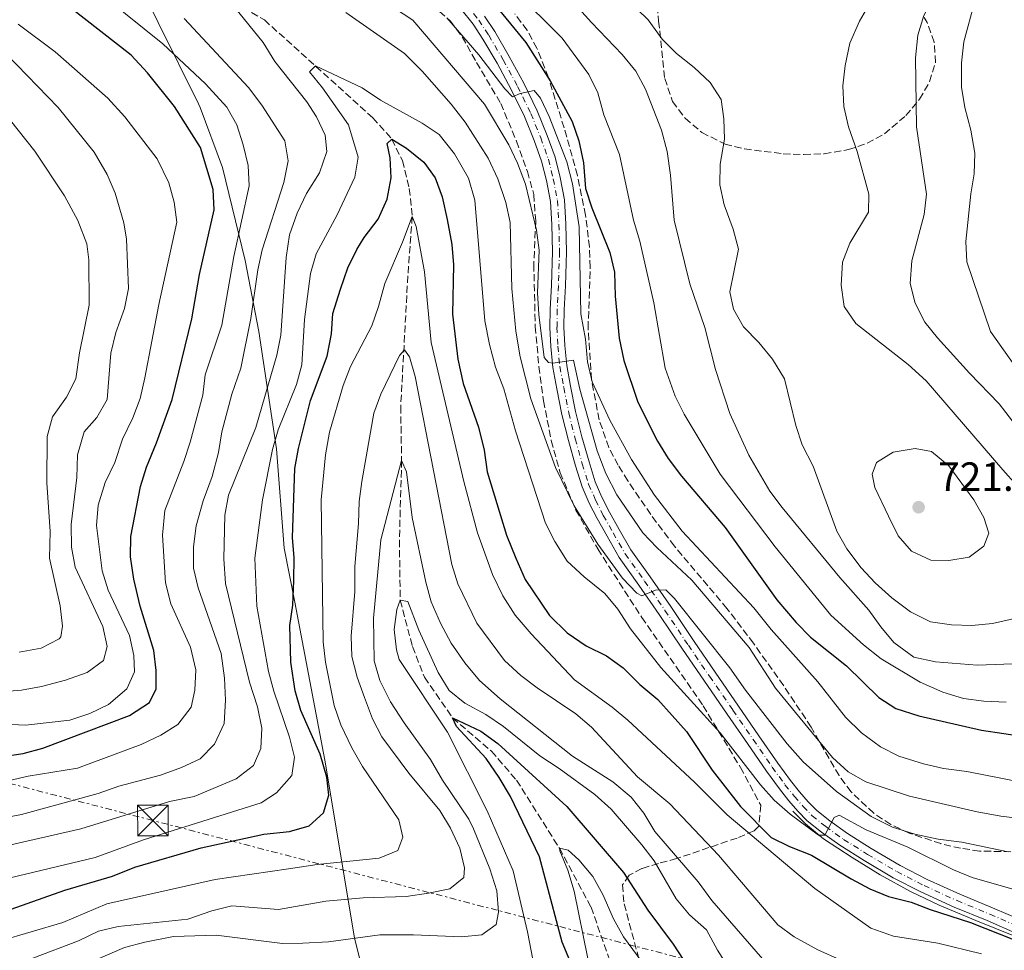
# Model space of a CAD drawing. Units: metres. Extents: x 658723 to 661446, y 4725627 to 4727993.
# Drawn here: x 661067 to 661308, y 4726618 to 4726846 of the extents above; entities that cross this region are included whole.
import ezdxf

# ---------------------------------------------------------------- set-up
doc = ezdxf.new("R2010")
doc.units = ezdxf.units.M
doc.header["$MEASUREMENT"] = 0
for name, pattern in [('DGN Style 3', [2.435891, 1.739922, -0.695969]), ('DGN Style 4', [2.785615, 1.391938, -0.695969, 0.00174, -0.695969]), ('DGN Style 7', [3.479844, 1.56593, -0.695969, 0.521977, -0.695969])]:
    doc.linetypes.add(name, pattern=pattern)
for name, color, linetype, lineweight in [('Barranco lineal', 142, 'DGN Style 3', 13), ('Carretera', 9, 'Continuous', 0), ('Cota de punto acotado terreno', 7, 'Continuous', 0), ('Curva de nivel directora', 30, 'Continuous', 30), ('Curva de nivel intermedia', 30, 'Continuous', 0), ('Eje de carretera', 7, 'DGN Style 4', 0), ('Fuente-manantial-naciente', 7, 'Continuous', 0), ('Límite de Autonomía', 7, 'Continuous', 0), ('Línea de muro de contención', 1, 'Continuous', 13), ('Línea eléctrica', 6, 'DGN Style 7', 0), ('Punto acotado terreno (símbolo)', 7, 'Continuous', 0), ('Torre eléctrica', 7, 'Continuous', 0), ('Transformador', 7, 'Continuous', 0), ('Zona arbolada', 92, 'DGN Style 3', 0)]:
    doc.layers.add(name, color=color, linetype=linetype, lineweight=lineweight)
doc.styles.add('Style-Arial', font='arial.ttf')

# ---------------------------------------------------------------- blocks, each defined once
blk = doc.blocks.new('5PATER')
at = {"layer": 'Fuente-manantial-naciente', "linetype": 'Continuous', "lineweight": 0}
h = blk.add_hatch(color=51, dxfattribs=at)
edge = h.paths.add_edge_path()
edge.add_ellipse((0, 0), major_axis=(-0.11, -0.111), ratio=0.999422, start_angle=0, end_angle=360)
blk = doc.blocks.new('5TME')
at = {"layer": 'Transformador', "color": 7, "linetype": 'Continuous', "lineweight": 0}
for p, q in [((-0.375, 0.375), (0.375, -0.375)), ((0.3723, 0.3776), (-0.3716, -0.3784))]:
    blk.add_line(p, q, dxfattribs=at)
at = {"layer": 'Transformador', "color": 7, "linetype": 'Continuous', "lineweight": 0, "flags": 128}
blk.add_lwpolyline([(-0.375, -0.375), (0.375, -0.375), (0.375, 0.375), (-0.375, 0.375), (-0.3716, -0.3784)], dxfattribs=at)

msp = doc.modelspace()

# ---------------------------------------------------------------- linework, layer by layer
at = {"layer": 'Barranco lineal', "color": 142, "linetype": 'DGN Style 3', "lineweight": 13}
msp.add_polyline3d([(661060.8, 4726875.87, 691.59), (661078.27, 4726869.83, 690), (661090.95, 4726864.93, 688.79), (661101.02, 4726860.73, 687.45), (661111.33, 4726855.36, 685), (661127.04, 4726846.08, 682.59), (661153.67, 4726822.08, 676.95), (661158.3, 4726816.85, 675), (661160.89, 4726811.56, 674.36), (661162.59, 4726804.73, 671.66), (661163.3, 4726797.86, 670), (661162.23, 4726783.31, 667.37), (661160.48, 4726751.26, 663.16), (661160.7, 4726738.04, 660), (661160.16, 4726718.46, 657.87), (661160.35, 4726703.72, 655), (661163.36, 4726692.37, 653.3), (661166.3, 4726684.84, 652.3), (661173.19, 4726674.85, 650), (661182.73, 4726666.7, 648.44), (661188.89, 4726659.58, 647.3), (661199.38, 4726642.9, 645), (661207.16, 4726628.45, 643.01), (661212.63, 4726612.74, 640)], dxfattribs=at)
at = {"layer": 'Carretera', "color": 9, "linetype": 'Continuous', "lineweight": 0}
for points in [[(661312.05, 4726621.76, 675.51), (661304.28, 4726625.12, 676.22), (661296.2, 4726628.46, 677), (661288.04, 4726632.16, 677.75), (661281.26, 4726635.66, 678.35), (661274.08, 4726639.9, 678.88), (661268.11, 4726643.62, 679.49), (661263.65, 4726646.84, 679.91), (661260.18, 4726649.57, 680.27), (661257.89, 4726651.99, 680.34), (661255.67, 4726654.51, 680.55), (661253.33, 4726657.43, 680.84), (661250.17, 4726661.78, 681.23), (661245.49, 4726668.54, 681.9), (661240.51, 4726675.79, 682.54), (661234.78, 4726684.1, 683.18), (661229.59, 4726691.71, 683.85), (661223.86, 4726700.26, 684.42), (661218.86, 4726707.45, 685.09), (661214.05, 4726714.2, 685.77), (661211.06, 4726719.42, 686.23), (661208.64, 4726723.74, 686.65), (661206.72, 4726727.57, 687.01), (661204.93, 4726731.58, 687.36), (661203.36, 4726736.71, 687.79), (661201.6, 4726742.9, 688.29), (661200.02, 4726749.3, 688.82), (661198.78, 4726755.55, 689.31), (661197.81, 4726760.8, 689.67), (661197.29, 4726765.95, 690.17), (661197.08, 4726770.67, 690.63), (661197.12, 4726775.07, 690.98), (661197.43, 4726781.03, 691.34), (661197.7, 4726789.21, 691.87), (661197.56, 4726795.86, 692.4), (661197.22, 4726801.55, 692.79), (661196.2, 4726806.71, 693.36), (661195.03, 4726811.42, 693.75), (661193.2, 4726816.54, 694.03), (661190.83, 4726822.41, 694.42), (661187.59, 4726829, 695.1), (661184.1, 4726835.46, 695.63), (661180.61, 4726841.4, 696.05), (661178.21, 4726845.02, 696.48), (661175.22, 4726848.78, 696.76)], [(661180.99, 4726847.04, 696.48), (661183.52, 4726843.22, 696.05), (661187.09, 4726837.15, 695.63), (661190.64, 4726830.57, 695.1), (661193.97, 4726823.81, 694.42), (661196.41, 4726817.76, 694.03), (661198.32, 4726812.41, 693.75), (661199.55, 4726807.46, 693.36), (661200.63, 4726801.99, 692.79), (661200.99, 4726796, 692.4), (661201.13, 4726789.19, 691.87), (661200.86, 4726780.88, 691.34), (661200.55, 4726774.97, 690.98), (661200.51, 4726770.73, 690.63), (661200.71, 4726766.2, 690.17), (661201.21, 4726761.28, 689.67), (661202.15, 4726756.2, 689.31), (661203.37, 4726750.05, 688.82), (661204.92, 4726743.78, 688.29), (661206.65, 4726737.68, 687.79), (661208.15, 4726732.79, 687.36), (661209.82, 4726729.04, 687.01), (661211.67, 4726725.35, 686.65), (661214.05, 4726721.11, 686.23), (661216.94, 4726716.05, 685.77), (661221.67, 4726709.43, 685.09), (661226.69, 4726702.2, 684.42), (661232.43, 4726693.63, 683.85), (661237.61, 4726686.04, 683.18), (661243.34, 4726677.74, 682.54), (661248.32, 4726670.49, 681.9), (661252.97, 4726663.77, 681.23), (661256.06, 4726659.51, 680.84), (661258.3, 4726656.72, 680.55), (661260.42, 4726654.3, 680.34), (661262.5, 4726652.11, 680.27), (661265.72, 4726649.58, 679.91), (661270.02, 4726646.47, 679.49), (661275.86, 4726642.83, 678.88), (661282.92, 4726638.66, 678.35), (661289.54, 4726635.25, 677.75), (661297.56, 4726631.61, 677), (661305.62, 4726628.28, 676.22), (661313.3, 4726624.96, 675.51)]]:
    msp.add_polyline3d(points, dxfattribs=at)
at = {"layer": 'Curva de nivel directora', "color": 30, "linetype": 'Continuous', "lineweight": 30, "flags": 128}
for points, elevation in [([(661057.28, 4726664.54), (661067.88, 4726666.09), (661072.7, 4726667.42), (661094.01, 4726675.44), (661098.89, 4726678.64), (661100.54, 4726682.02), (661100.52, 4726686.45), (661099.96, 4726691.41), (661096.57, 4726702.28), (661095.04, 4726708.89), (661094.26, 4726714.39), (661094.28, 4726719.39), (661096.65, 4726731.63), (661098.13, 4726736.4), (661100.61, 4726742.31), (661104.41, 4726752.93), (661109.3, 4726772.79), (661111.16, 4726783.65), (661114.7, 4726799.49), (661114.5, 4726804.49), (661111.38, 4726814.76), (661105.03, 4726824.81), (661098.4, 4726833.08), (661094.37, 4726837.47), (661079.53, 4726849.03)], 700), ([(661184.4, 4726848.84), (661191.12, 4726840.51), (661197.09, 4726831.12), (661202.48, 4726821.17), (661204.14, 4726816.45), (661205.33, 4726810.99), (661205.8, 4726804.74), (661207.31, 4726799.97), (661211.74, 4726789.03), (661212.9, 4726784.17), (661213.09, 4726778.29), (661214.03, 4726768.01), (661215.15, 4726762.52), (661218.61, 4726752.31), (661223.45, 4726742.72), (661226.07, 4726738.46), (661229.33, 4726734.16), (661240.06, 4726721.56), (661252.69, 4726703.84), (661257.48, 4726698.28), (661260.94, 4726694.66), (661269.79, 4726687.63), (661277.68, 4726679.9), (661281.88, 4726677.16), (661287.55, 4726675.34), (661302.92, 4726671.83), (661313.85, 4726670.2)], 700), ([(661063.58, 4726627.42), (661078.15, 4726632.6), (661089.84, 4726636.03), (661095.25, 4726638.22), (661111.55, 4726642.96), (661126.95, 4726646.31), (661133.25, 4726646.97), (661138.03, 4726648.39), (661141.52, 4726651.54), (661142.87, 4726655.87), (661142.34, 4726660.35), (661140.77, 4726665.94), (661135.99, 4726676.71), (661134.63, 4726681.52), (661133.53, 4726688.53), (661133.26, 4726697.55), (661134.03, 4726702.5), (661134.31, 4726708.53), (661134.35, 4726714.15), (661133.92, 4726719.13), (661134.5, 4726736.01), (661135.39, 4726740.93), (661138.36, 4726752.71), (661142.44, 4726763.62), (661143.48, 4726769.08), (661143.87, 4726774.07), (661145.68, 4726780.02), (661147.53, 4726785.27), (661149.71, 4726789.77), (661151.49, 4726792.72), (661154.93, 4726797.21), (661157.12, 4726802.13), (661158.12, 4726807.31), (661157.86, 4726812.24), (661157.18, 4726815.81), (661158.3, 4726816.85), (661161.91, 4726814.64), (661166.11, 4726811.19), (661168.94, 4726807.38), (661170.65, 4726802.68), (661171.88, 4726797.12), (661173.03, 4726791), (661173.4, 4726786.02), (661173.14, 4726773.88), (661174.46, 4726762.86), (661175.76, 4726756.86), (661179.59, 4726746.2), (661180.96, 4726740.5), (661181.68, 4726735.2), (661186.44, 4726719.65), (661188.71, 4726714.01), (661191.02, 4726708.83), (661196.96, 4726699.95), (661201.32, 4726695.74), (661205.96, 4726692.55), (661210.96, 4726690.09), (661215.03, 4726687.18), (661219.11, 4726683.09), (661223.49, 4726679.35), (661230.54, 4726671.49), (661236.84, 4726662.02), (661243.82, 4726653.16), (661251.35, 4726645.48), (661255.84, 4726643.28), (661261.22, 4726641.15), (661270.91, 4726635.36), (661275.49, 4726632.94)], 675), ([(661206.47, 4726604.51), (661200.09, 4726619.8), (661194.51, 4726640.78), (661187.42, 4726655.54), (661184.65, 4726660.24), (661181.44, 4726664.91), (661174.18, 4726672.73), (661173.19, 4726674.85), (661180.14, 4726671.58), (661184.29, 4726668.57), (661201.21, 4726653.15), (661215.11, 4726636.95), (661221.07, 4726627.69), (661227.3, 4726619.35), (661233.22, 4726610.22)], 650), ([(661275.49, 4726632.94), (661280.1, 4726631.01), (661285.67, 4726629.66), (661290.33, 4726627.83), (661300.2, 4726624.63), (661310.76, 4726620.49), (661315.96, 4726618.85), (661319.6, 4726618.46), (661320.66, 4726623.34), (661322.55, 4726624.14), (661325.11, 4726623.14), (661330.4, 4726621.77), (661341.88, 4726620.1), (661353.09, 4726620.56), (661364.04, 4726620.41), (661370.01, 4726620.87), (661376.87, 4726621.59), (661387.25, 4726624.07), (661402.78, 4726630.53), (661418.19, 4726638.09), (661428.77, 4726643.67), (661433.13, 4726646.12), (661444.59, 4726653.92), (661445.81, 4726655.03)], 675)]:
    msp.add_lwpolyline(points, dxfattribs=dict(at, elevation=elevation))
at = {"layer": 'Curva de nivel intermedia', "color": 30, "linetype": 'Continuous', "lineweight": 0, "flags": 128}
for points, elevation in [([(661310.48, 4726747.66), (661307.23, 4726751.88), (661299.97, 4726759.39), (661292.11, 4726768.07), (661288.99, 4726771.98), (661286.65, 4726776.6), (661285.38, 4726781.45), (661285.77, 4726787.01), (661288.83, 4726798.35), (661289.38, 4726803.34), (661286.93, 4726819.84), (661286.74, 4726836.78), (661287.24, 4726842.38), (661288.71, 4726847.16), (661296.71, 4726862.02), (661305.32, 4726869.34), (661308.91, 4726872.81)], 710), ([(661311.46, 4726760.66), (661305.08, 4726769.62), (661299.27, 4726786.76), (661299.01, 4726791.75), (661300.26, 4726803.39), (661301.09, 4726808.36), (661301.25, 4726813.36), (661300.26, 4726819.04), (661298.77, 4726824.62), (661298.02, 4726829.57), (661298, 4726835.6), (661298.55, 4726840.74), (661301.29, 4726850.65), (661303.59, 4726855.08), (661317.33, 4726872.03)], 705), ([(661188.32, 4726853.35), (661200.09, 4726841.6), (661206.6, 4726832.72), (661208.8, 4726828.23), (661210.31, 4726822.84), (661214.15, 4726813.04), (661217.55, 4726796.93), (661219.11, 4726791.78), (661222.53, 4726776.69), (661225.29, 4726760.68), (661227.78, 4726753.82), (661230, 4726749.34), (661238.82, 4726734.66), (661252.29, 4726716.8), (661265.93, 4726700.04), (661273.94, 4726692.75), (661278.32, 4726689.35), (661287.84, 4726683.62), (661293.4, 4726681.16), (661298.51, 4726679.65), (661303.46, 4726678.96), (661308.97, 4726678.74)], 705), ([(661199.45, 4726854.21), (661207.29, 4726845.43), (661214.79, 4726837.63), (661218.12, 4726833.5), (661220.46, 4726829.08), (661224.46, 4726819.08), (661225.8, 4726813.82), (661226.63, 4726808.01)], 710), ([(661213.5, 4726853.62), (661221.17, 4726846.07), (661224.61, 4726841.4), (661228.1, 4726837.82), (661232.44, 4726834.45), (661236.37, 4726830.74), (661239.06, 4726826.53), (661239.69, 4726821.85), (661239.89, 4726816.85), (661238.79, 4726810.67), (661238.74, 4726805.62), (661239.75, 4726800.73), (661241.96, 4726794.73), (661243.28, 4726789.87), (661241.17, 4726779.37), (661242.11, 4726775.16), (661244.55, 4726770.8), (661248.27, 4726766.95), (661251.61, 4726762.85), (661254.57, 4726758.03), (661257.34, 4726746.62), (661258.88, 4726741.86), (661261.61, 4726736.64), (661267.4, 4726720.67), (661269.84, 4726716.31), (661273.37, 4726711.64), (661276.8, 4726708.01), (661280.93, 4726704.28), (661285.45, 4726700.9), (661290.39, 4726698.44), (661295.54, 4726697.66), (661300.54, 4726697.56), (661305.6, 4726698), (661311.72, 4726699.39)], 715), ([(661053.16, 4726656.87), (661069.12, 4726660.59), (661081.22, 4726662.53), (661096.85, 4726668.35), (661101.64, 4726670.59), (661105.84, 4726673.27), (661109.07, 4726677.47), (661110.02, 4726681.68), (661110.23, 4726686.69), (661108.9, 4726692.2), (661104.15, 4726702.87), (661102.8, 4726708), (661102.09, 4726719.71), (661102.65, 4726725.76), (661107.33, 4726737.73), (661108.82, 4726742.5), (661112, 4726754.04), (661112.55, 4726759.02), (661116.65, 4726771.21), (661119.57, 4726788.03), (661123.35, 4726805.38), (661123.04, 4726810.37), (661121.87, 4726815.46), (661120.26, 4726820.32), (661117.82, 4726824.71), (661112.64, 4726830.37), (661102.16, 4726840.25), (661088.41, 4726851.35)], 695), ([(661153.72, 4726852.46), (661163.46, 4726845.99), (661180.99, 4726825.38), (661186.95, 4726815.41), (661189.12, 4726810.91), (661191.04, 4726805.81), (661193.74, 4726794.54), (661194.46, 4726789.59), (661194.04, 4726779.1), (661194.34, 4726773.79), (661195.63, 4726763.28), (661196.69, 4726762.07), (661197.78, 4726761.91), (661202.86, 4726762.63), (661204.39, 4726755.52), (661208.63, 4726740.38), (661210.77, 4726734.83), (661213.49, 4726729.56), (661219.87, 4726720.27), (661223.29, 4726716.62), (661231.83, 4726708.67), (661245.9, 4726692.09), (661252.39, 4726682.16), (661266.39, 4726665.13), (661270.21, 4726661.65), (661274.56, 4726659.18), (661285.21, 4726655.68), (661301.81, 4726651.83), (661307.59, 4726650.79), (661318.53, 4726649.46)], 690), ([(661135.09, 4726798.7), (661137.34, 4726803.51), (661140.55, 4726808.56), (661142.39, 4726813.81), (661141.93, 4726817.78), (661139.85, 4726822.33), (661137.48, 4726825.99), (661129.65, 4726835.91), (661126.79, 4726840.52), (661119.72, 4726849.2)], 685), ([(661311.45, 4726731.99), (661308.09, 4726735.69), (661289.31, 4726757.51), (661284.94, 4726761.52), (661272.05, 4726771.62), (661269.23, 4726775.76), (661268.49, 4726781.05), (661268.8, 4726786.69), (661270.64, 4726791.34), (661275.18, 4726798.92), (661275.25, 4726803.33), (661272.38, 4726813.82), (661270.29, 4726819.87), (661269.16, 4726824.84), (661268.85, 4726829.92), (661269.42, 4726834.89), (661270.62, 4726840.4), (661272.95, 4726845.78), (661275.8, 4726850.66)], 715), ([(661091.34, 4726658.12), (661101.62, 4726660.79), (661106.76, 4726662.69), (661111.27, 4726664.84), (661114.83, 4726668.41), (661117.17, 4726673.5), (661117.5, 4726679.22), (661117.29, 4726684.61), (661116.45, 4726690.67), (661110.85, 4726706.76), (661109.71, 4726711.63), (661109.64, 4726716.79), (661110.36, 4726721.96), (661112.03, 4726728.07), (661114.25, 4726734.06), (661115.8, 4726739.99), (661116.63, 4726745), (661119.08, 4726754.24), (661121.3, 4726760.69), (661123.71, 4726772.88), (661125.44, 4726784.78), (661126.5, 4726789.66), (661131.84, 4726806.23), (661132.89, 4726811.53), (661132.05, 4726816.43), (661126.43, 4726825.16), (661123.17, 4726829.53), (661107.36, 4726846.41)], 690), ([(661147.05, 4726847.88), (661161.41, 4726837.86), (661165.71, 4726833.53), (661172.84, 4726825.45), (661176.25, 4726820.97), (661181.91, 4726812.14), (661184.26, 4726807.09), (661186.27, 4726801.26), (661187.34, 4726796.38), (661187.76, 4726780.21), (661188.73, 4726769.75), (661189.76, 4726763.4), (661192.36, 4726753.13), (661198.44, 4726736.25), (661203.04, 4726726.85), (661208.79, 4726717.47), (661214.88, 4726709.13), (661218.41, 4726705.45), (661219.58, 4726704.81), (661222.96, 4726706.18), (661225.5, 4726706.31), (661227.63, 4726704.12), (661241.21, 4726687.16), (661245.04, 4726681.7), (661255.25, 4726668.52), (661259.14, 4726664.09), (661267.3, 4726656.78), (661275.8, 4726650.69), (661281.09, 4726648.06), (661286.54, 4726646.34), (661292.29, 4726645.11), (661298.07, 4726644.39), (661309.46, 4726642.04)], 685), ([(661171.75, 4726846.58), (661179.67, 4726837.52), (661185.99, 4726829.18), (661187.92, 4726827.26), (661189.77, 4726828.02), (661193.17, 4726828.75), (661194.74, 4726826.92), (661196.91, 4726822.41), (661201.22, 4726811.31), (661202.59, 4726805.84), (661204.22, 4726795.33), (661204.66, 4726773.99), (661205.77, 4726767.79), (661206.31, 4726762.21), (661207.4, 4726757.33), (661211.74, 4726747.93), (661217.03, 4726738.21)], 695), ([(661063.45, 4726673.28), (661068.45, 4726673.08), (661079.38, 4726674.34), (661084.24, 4726675.95), (661088.86, 4726678.13), (661093.34, 4726681.95), (661095.2, 4726686.13), (661095.02, 4726690.15), (661093.97, 4726695.05), (661088.73, 4726706.17), (661087.3, 4726710.96), (661085.86, 4726722.08), (661086.31, 4726727.05), (661088.05, 4726732.58), (661090.37, 4726737.48), (661092.26, 4726743.25), (661094.78, 4726748.51), (661096.56, 4726753.18), (661097.77, 4726758.29), (661101.19, 4726776.26), (661105.62, 4726796.44), (661104.91, 4726801.38), (661103.64, 4726806.11), (661100.76, 4726812.02), (661092.81, 4726822.28), (661088.65, 4726826.87), (661075.74, 4726838.23), (661066.66, 4726845.06)], 705), ([(661079.76, 4726716.74), (661079.7, 4726722.31), (661081.08, 4726733.82), (661081.23, 4726739.41), (661082.9, 4726745.01), (661085.96, 4726748.58), (661088.49, 4726752.97), (661089.44, 4726764.36), (661090.61, 4726769.43), (661092.72, 4726775.26), (661093.74, 4726780.18), (661093.23, 4726792.3), (661092.6, 4726796.32), (661090.49, 4726803.55), (661088.53, 4726808.15), (661085.28, 4726813.62), (661076.52, 4726824.61), (661063.81, 4726837.68)], 710), ([(661064.75, 4726635.59), (661085.56, 4726640.59), (661097.41, 4726644.93), (661126.27, 4726654.04), (661130.03, 4726656.49), (661133.82, 4726660.75), (661134.42, 4726665.25), (661133.2, 4726670.1), (661129.39, 4726681.4), (661128.1, 4726686.23), (661125.18, 4726702.27), (661124.67, 4726714.02), (661126.62, 4726728.36), (661129.02, 4726740.72), (661130.45, 4726745.51), (661134.89, 4726756.66), (661136.27, 4726761.47), (661136.9, 4726772.57), (661138.35, 4726783.91), (661139.78, 4726788.7), (661144.92, 4726798.27), (661149.2, 4726807.48), (661150.05, 4726812.45), (661147.68, 4726820.34), (661141.34, 4726829.43), (661138.15, 4726833.35), (661139.55, 4726834.85), (661151.02, 4726829.42), (661155.52, 4726826.38), (661165.73, 4726820.75), (661169.88, 4726817.98), (661173.65, 4726813.24), (661177.08, 4726807.26), (661178.62, 4726801.88), (661181.11, 4726772.27), (661182.26, 4726766.43), (661183.71, 4726760.91), (661185.8, 4726755.59), (661188.64, 4726745.29), (661196.02, 4726722.6), (661198.27, 4726718.14), (661201.29, 4726713.34), (661205.48, 4726709.44), (661210.52, 4726705.36), (661213.74, 4726701.53), (661216.8, 4726696.73), (661224.27, 4726687.24), (661238.8, 4726671.18), (661248.73, 4726658.44), (661252.02, 4726654.68), (661256.01, 4726651.26)], 680), ([(661066.89, 4726690.99), (661072.32, 4726691.99), (661076.77, 4726694.23), (661077.16, 4726694.74), (661077.57, 4726697.36), (661076.99, 4726702.32), (661074.39, 4726714.05), (661074.51, 4726720.58), (661073.74, 4726732.49), (661073.78, 4726743.9), (661075.09, 4726748.72), (661078.56, 4726753.51), (661080.79, 4726758.02), (661081.73, 4726764.41), (661084.09, 4726776.09), (661084.02, 4726787.27), (661083.5, 4726791.13), (661081.3, 4726796.88), (661078.02, 4726802.96), (661070.74, 4726813.91), (661060.65, 4726826.57)], 715), ([(661226.63, 4726808.01), (661227.5, 4726796.98), (661231.39, 4726781.36), (661235.02, 4726770.66), (661237.67, 4726760.36), (661241.14, 4726749.55), (661245.85, 4726739.32), (661251, 4726730.46), (661253.98, 4726726.44), (661268.15, 4726709.31), (661275.28, 4726701.25), (661278.17, 4726697.17), (661281.38, 4726693.34), (661286.33, 4726689.76), (661291.57, 4726688.58), (661301.84, 4726687.8), (661312.79, 4726688.2)], 710), ([(661060.15, 4726642.64), (661082.02, 4726647.61), (661103.78, 4726654.38), (661109.83, 4726655.56), (661120.15, 4726659.93), (661124.41, 4726663.18), (661126.21, 4726667.36), (661126.39, 4726672.36), (661125.4, 4726677.55), (661123.39, 4726683.6), (661117.48, 4726707.84), (661117.07, 4726713.87), (661117.37, 4726724.6), (661118.22, 4726729.53), (661124.96, 4726746.08), (661130.11, 4726763.82), (661131.12, 4726768.72), (661132.38, 4726787.81), (661133.25, 4726793.39), (661135.09, 4726798.7)], 685), ([(661062.05, 4726620.1), (661077.62, 4726624.69), (661088.41, 4726629.23), (661114.97, 4726635.25), (661133, 4726637.81), (661139.98, 4726638.88), (661155.21, 4726640.41), (661159.79, 4726642.31), (661161.03, 4726645.59), (661160.05, 4726649.89), (661151.14, 4726662.96), (661148.47, 4726667.55), (661145.76, 4726673.17), (661144.17, 4726677.92), (661142.06, 4726688.51), (661141.49, 4726693.48), (661140.98, 4726728.37), (661142.01, 4726739.38), (661143.03, 4726744.93), (661146.33, 4726756.39), (661148.15, 4726761.04), (661153.4, 4726771.08), (661155.06, 4726775.8), (661156.58, 4726781.45), (661160.94, 4726791.54), (661163.3, 4726797.86), (661164.25, 4726795.38), (661166.3, 4726784.29), (661167.91, 4726766.97), (661175.92, 4726732.88), (661179.31, 4726720.29), (661182.97, 4726710), (661185.5, 4726704.8), (661188.54, 4726700.09), (661192.47, 4726695.46), (661203.06, 4726684.22), (661212.36, 4726677.51), (661216.17, 4726674.27), (661232.51, 4726659.1), (661240.51, 4726651.09), (661262.02, 4726633.02), (661275.79, 4726623.28), (661281.29, 4726621.29), (661292.2, 4726619.57), (661302.88, 4726616.98)], 670), ([(661070.25, 4726615.94), (661081.5, 4726620.17), (661086.34, 4726622.57), (661091.22, 4726623.72), (661108.32, 4726625.5), (661114.19, 4726627.52), (661119.05, 4726628.78), (661130.53, 4726627.85), (661142.14, 4726629.92), (661151.27, 4726630.75), (661161.8, 4726631.06), (661167.33, 4726631.84), (661172.53, 4726632.92), (661175.98, 4726635.7), (661176.08, 4726638.07), (661174.99, 4726642.94), (661172.68, 4726647.77), (661170.09, 4726652.13), (661162.43, 4726661.27), (661155.88, 4726670.2), (661153.57, 4726674.64), (661151.59, 4726679.88), (661149.78, 4726684.86), (661148.51, 4726689.93), (661148.33, 4726694.92), (661149.27, 4726705.87), (661149.23, 4726712.01), (661150.15, 4726722.56), (661150.29, 4726727.92), (661150.92, 4726732.88), (661153.88, 4726749.6), (661155.61, 4726754.29), (661160.17, 4726763.73), (661161.38, 4726765.17), (661162.64, 4726763.46), (661164.01, 4726758.65), (661173.02, 4726712.5), (661174.51, 4726707.71), (661179.12, 4726698.07)], 665), ([(661286.58, 4726740.98), (661281.24, 4726740.07), (661277.15, 4726737.55), (661276.06, 4726734.62), (661276.71, 4726731.36), (661280.05, 4726724.34), (661282.49, 4726719.56), (661285.73, 4726715.78), (661290.45, 4726713.56), (661294.9, 4726713.46), (661299.83, 4726714.26), (661303.47, 4726717), (661304.69, 4726720.2), (661303.49, 4726724), (661300.99, 4726728.33), (661294.87, 4726736.66), (661290.64, 4726740.23), (661286.58, 4726740.98)], 720), ([(661067.42, 4726607.55), (661092.73, 4726618.54), (661097.75, 4726619.88), (661104.74, 4726621.19), (661115.24, 4726621.55), (661131.51, 4726619.48), (661136.51, 4726619.56), (661142.8, 4726619.95), (661155.37, 4726621.64), (661163.59, 4726621.67), (661175.41, 4726621.16), (661180.38, 4726621.62), (661183.89, 4726624.16), (661184.48, 4726627.21), (661184.03, 4726632.47), (661182.35, 4726637.8), (661178.32, 4726647.64), (661177.15, 4726649.98), (661170.72, 4726659.59), (661167.82, 4726664.63), (661161.32, 4726673.65), (661158.01, 4726678.77), (661155.33, 4726684.04), (661154, 4726688.87), (661153.82, 4726699.32), (661155.62, 4726718.52), (661160.7, 4726738.04), (661161.88, 4726735.2), (661163.29, 4726724), (661166.65, 4726708.12), (661167.96, 4726703.3), (661170.25, 4726698.09), (661172.85, 4726693.19), (661176.19, 4726688.34), (661179.79, 4726684.03), (661184.83, 4726679.54), (661202.63, 4726665.51), (661212.47, 4726659.15), (661216.98, 4726655.41), (661220.11, 4726651.51), (661222.8, 4726646.97), (661233.45, 4726634.61), (661236.75, 4726630.08), (661251.94, 4726612.53)], 660), ([(661217.03, 4726738.21), (661222.72, 4726729.46), (661229.52, 4726720.7), (661247.08, 4726701.86), (661251.32, 4726696.56), (661262.76, 4726683.67), (661269.53, 4726675.07), (661273.46, 4726671.18), (661278.15, 4726667.76), (661282.6, 4726665.49), (661288.66, 4726663.58), (661293.53, 4726662.45), (661299.27, 4726661.71), (661321.33, 4726657.4)], 695), ([(661062.39, 4726681.25), (661067.49, 4726681.68), (661072.41, 4726682.57), (661078.29, 4726684.13), (661083.6, 4726685.98), (661087.62, 4726688.9), (661088.54, 4726692.36), (661087.47, 4726697.24), (661080.67, 4726711.81), (661079.76, 4726716.74)], 710), ([(661193.68, 4726611.3), (661191.55, 4726622.35), (661188.02, 4726637.34), (661181.71, 4726652.05), (661171.97, 4726671.39), (661160.1, 4726689.18), (661159.42, 4726691.57), (661158.88, 4726696.56), (661159.49, 4726701.49), (661160.35, 4726703.72), (661162.22, 4726703.38), (661164.89, 4726696.42), (661169.64, 4726686.02), (661172.35, 4726681.62), (661176.21, 4726678.44), (661181.34, 4726675.7), (661185.71, 4726672.74), (661194.55, 4726665.55), (661199.33, 4726662.45), (661208.11, 4726656.04), (661212.08, 4726652.47), (661219.58, 4726643.75), (661222.6, 4726639.77), (661228.02, 4726630.45), (661231.31, 4726626.56), (661235.46, 4726622.9), (661238.13, 4726617.86), (661240.82, 4726613.64)], 655), ([(661179.12, 4726698.07), (661185.95, 4726688.96), (661189.96, 4726685.26), (661193.94, 4726682.23), (661203.43, 4726675.85), (661207.24, 4726672.62), (661218.5, 4726660.37), (661226.45, 4726653.78), (661238.43, 4726641.15), (661252.93, 4726624.13), (661256.96, 4726621.17), (661262.75, 4726617.98), (661268.2, 4726615.49)], 665), ([(661061.04, 4726649.96), (661067.53, 4726651.15), (661086.31, 4726656.33), (661091.34, 4726658.12)], 690), ([(661256.01, 4726651.26), (661262.92, 4726646.1), (661264.47, 4726646.08), (661266.8, 4726650.39), (661267.97, 4726651), (661274.64, 4726647.37), (661284.82, 4726643.13), (661295.99, 4726637.57), (661300.62, 4726635.68), (661317.45, 4726630.89)], 680), ([(661206.37, 4726615.85), (661203, 4726632.37), (661201.42, 4726637.52), (661199.49, 4726642.23), (661199.38, 4726642.9), (661201.56, 4726642.43), (661204.15, 4726640.07), (661207.62, 4726635.95), (661210.03, 4726631.56), (661212.65, 4726625.54), (661215.1, 4726621.18), (661222.01, 4726611.84)], 645)]:
    msp.add_lwpolyline(points, dxfattribs=dict(at, elevation=elevation))
at = {"layer": 'Eje de carretera', "color": 7, "linetype": 'DGN Style 4', "lineweight": 0}
for points in [[(661176.53, 4726849.9, 696.76), (661179.6, 4726846.03, 696.48), (661182.07, 4726842.31, 696.05), (661185.6, 4726836.31, 695.63), (661189.12, 4726829.79, 695.1), (661192.4, 4726823.11, 694.42), (661194.81, 4726817.15, 694.03), (661196.68, 4726811.92, 693.75), (661197.88, 4726807.09, 693.36), (661198.93, 4726801.77, 692.79), (661199.28, 4726795.93, 692.4), (661199.42, 4726789.2, 691.87), (661199.15, 4726780.96, 691.34), (661198.84, 4726775.02, 690.98), (661198.8, 4726770.7, 690.63), (661199, 4726766.08, 690.17), (661199.51, 4726761.04, 689.67), (661200.47, 4726755.88, 689.31), (661201.7, 4726749.68, 688.82), (661203.26, 4726743.34, 688.29), (661205.01, 4726737.2, 687.79), (661206.54, 4726732.19, 687.36), (661208.27, 4726728.31, 687.01), (661210.16, 4726724.55, 686.65), (661212.56, 4726720.27, 686.23), (661215.5, 4726715.13, 685.77), (661220.27, 4726708.44, 685.09), (661225.28, 4726701.23, 684.42), (661231.01, 4726692.67, 683.85), (661236.2, 4726685.07, 683.18), (661241.93, 4726676.77, 682.54), (661246.91, 4726669.52, 681.9), (661251.57, 4726662.78, 681.23), (661254.7, 4726658.47, 680.84), (661256.99, 4726655.62, 680.55), (661259.16, 4726653.15, 680.34), (661261.34, 4726650.84, 680.27), (661264.69, 4726648.21, 679.91)], [(661264.69, 4726648.21, 679.91), (661269.07, 4726645.05, 679.49), (661274.97, 4726641.37, 678.88), (661282.09, 4726637.16, 678.35), (661288.79, 4726633.71, 677.75), (661296.88, 4726630.04, 677), (661304.95, 4726626.7, 676.22), (661312.68, 4726623.36, 675.51), (661320.91, 4726620.48, 674.87), (661326.67, 4726618.71, 674.59), (661332.67, 4726617.06, 674.09)]]:
    msp.add_polyline3d(points, dxfattribs=at)
at = {"layer": 'Límite de Autonomía', "color": 7, "linetype": 'Continuous', "lineweight": 0}
for points in [[(661016.8, 4727003.95, 724.39), (661042.83, 4726957.22, 710.38), (661044.75, 4726953.77, 710.09), (661047.09, 4726949.6, 709.94), (661074.44, 4726900.67, 700.2), (661088.78, 4726871.82, 691.12), (661091.1, 4726865.53, 688.95), (661091.14, 4726865.45, 688.93), (661110.9, 4726825.51, 697.44)], [(661110.9, 4726825.51, 697.44), (661111.33, 4726824.63, 697.57), (661116.79, 4726809.91, 698.09), (661122.34, 4726787.06, 692.73), (661125.71, 4726769.61, 688.38), (661130.01, 4726740.88, 679.25), (661131.9, 4726716.53, 676.16), (661134.53, 4726703.26, 674.71), (661141.88, 4726664.45, 674.58), (661149.11, 4726620.92, 660.06), (661154.49, 4726599.46, 644.16), (661154.67, 4726598.51, 643.37), (661155.7, 4726593.08, 639.69), (661158.89, 4726576.33, 646.12), (661162.52, 4726529.28, 677.56), (661165.3, 4726490.35, 687.76), (661159.37, 4726454.62, 698.17), (661153.52, 4726420.41, 707.1)]]:
    msp.add_polyline3d(points, dxfattribs=at)
at = {"layer": 'Línea de muro de contención', "color": 1, "linetype": 'Continuous', "lineweight": 13}
msp.add_polyline3d([(661256.65, 4726651.96, 680.41), (661259.75, 4726648.84, 680.27), (661264.17, 4726645.18, 679.81), (661271.17, 4726640.65, 679.13), (661278.06, 4726636.33, 678.42), (661285.5, 4726632.3, 677.82), (661292.49, 4726628.92, 677.36), (661301.52, 4726625.14, 676.44), (661311.62, 4726621.09, 675.51), (661323.41, 4726616.95, 674.7), (661329.89, 4726614.94, 674.24), (661335.8, 4726613.34, 673.67), (661340.51, 4726612.53, 673.17)], dxfattribs=at)
at = {"layer": 'Línea eléctrica', "color": 6, "linetype": 'DGN Style 7', "lineweight": 0}
msp.add_polyline3d([(661435.49, 4726562.81, 624.16), (661258.22, 4726608.34, 660.94), (661099.72, 4726649.69, 682.71), (660972.03, 4726682.75, 715.77), (660814.36, 4726724.8, 685.05), (660661.19, 4726765.92, 710.56), (660513.33, 4726805.29, 735.43), (660338.21, 4726841.6, 727.5), (660198.62, 4726871.63, 753.35), (660200.25, 4726884.14, 756.89)], dxfattribs=at)
at = {"layer": 'Zona arbolada', "color": 92, "linetype": 'DGN Style 3', "lineweight": 0}
for points in [[(661151.85, 4726864.38, 698.18), (661172.6, 4726845.84, 696.2), (661175.58, 4726841.93, 695.44), (661179.04, 4726835.68, 694.07), (661185.02, 4726825.61, 692.65), (661188.85, 4726816.38, 692.51), (661191.53, 4726808.91, 692.51), (661193.11, 4726803.3, 692.51), (661193.58, 4726796.68, 692.51), (661193.12, 4726786.14, 691.94), (661193.47, 4726770.88, 690.66), (661194.35, 4726761.06, 688.92), (661195.48, 4726752.66, 687.86), (661197.41, 4726742.89, 686.85), (661199.58, 4726735.01, 686.08), (661203.43, 4726725.83, 685.2), (661208.79, 4726716.3, 684.66), (661219.58, 4726699.52, 683.12), (661234.62, 4726677.83, 682.01), (661243.77, 4726662.72, 679.74), (661248.74, 4726653.45, 678.32), (661248.25, 4726648.28, 677.01), (661247.12, 4726647.16, 676.47), (661242.95, 4726645.39, 674.95), (661233.76, 4726642.25, 671.54), (661228.13, 4726640.34, 668.34), (661223.69, 4726639.17, 664.71), (661219.62, 4726637.92, 660.74), (661216.48, 4726636.26, 657.12), (661214.82, 4726633.88, 654.54), (661215.27, 4726629.21, 652.96), (661219.22, 4726614.45, 650.76)], [(661151.85, 4726864.38, 698.18), (661172.6, 4726845.84, 696.2), (661175.58, 4726841.93, 695.44), (661179.04, 4726835.68, 694.07), (661185.02, 4726825.61, 692.65), (661188.85, 4726816.38, 692.51), (661191.53, 4726808.91, 692.51), (661193.11, 4726803.3, 692.51), (661193.58, 4726796.68, 692.51), (661193.12, 4726786.14, 691.94), (661193.47, 4726770.88, 690.66), (661194.35, 4726761.06, 688.92), (661195.48, 4726752.66, 687.86), (661197.41, 4726742.89, 686.85), (661199.58, 4726735.01, 686.08), (661203.43, 4726725.83, 685.2), (661208.79, 4726716.3, 684.66), (661219.58, 4726699.52, 683.12), (661234.62, 4726677.83, 682.01), (661243.77, 4726662.72, 679.74), (661248.74, 4726653.45, 678.32), (661248.25, 4726648.28, 677.01), (661247.12, 4726647.16, 676.47), (661242.95, 4726645.39, 674.95), (661233.76, 4726642.25, 671.54), (661228.13, 4726640.34, 668.34), (661223.69, 4726639.17, 664.71), (661219.62, 4726637.92, 660.74), (661216.48, 4726636.26, 657.12), (661214.82, 4726633.88, 654.54), (661215.27, 4726629.21, 652.96), (661219.22, 4726614.45, 650.76)], [(661222.81, 4726856.78, 717.34), (661223.72, 4726845.81, 717.2), (661225.22, 4726831.75, 716.63), (661227.16, 4726826.04, 716.52), (661230.21, 4726821.96, 716.44), (661234.35, 4726818.46, 716.35), (661240, 4726815.63, 716.24), (661244.79, 4726814.43, 716.15), (661254.29, 4726813.25, 716), (661259.31, 4726813.04, 715.94), (661264.33, 4726813.27, 715.88), (661270.25, 4726814.27, 715.74), (661274.84, 4726815.82, 715.04), (661279.08, 4726818.16, 713.93), (661284.34, 4726822.61, 712.71), (661287.71, 4726826.64, 711.98), (661290.15, 4726830.93, 711.32), (661291.59, 4726835.64, 710.8), (661291.3, 4726840.59, 710.69), (661289.58, 4726845.45, 710.95), (661288.85, 4726846.71, 711.07)], [(661222.81, 4726856.78, 717.34), (661223.72, 4726845.81, 717.2), (661225.22, 4726831.75, 716.63), (661227.16, 4726826.04, 716.52), (661230.21, 4726821.96, 716.44), (661234.35, 4726818.46, 716.35), (661240, 4726815.63, 716.24), (661244.79, 4726814.43, 716.15), (661254.29, 4726813.25, 716), (661259.31, 4726813.04, 715.94), (661264.33, 4726813.27, 715.88), (661270.25, 4726814.27, 715.74), (661274.84, 4726815.82, 715.04), (661279.08, 4726818.16, 713.93), (661284.34, 4726822.61, 712.71), (661287.71, 4726826.64, 711.98), (661290.15, 4726830.93, 711.32), (661291.59, 4726835.64, 710.8), (661291.3, 4726840.59, 710.69), (661289.58, 4726845.45, 710.95), (661288.85, 4726846.71, 711.07)], [(661317.41, 4726641.84, 687.4), (661302.41, 4726642.2, 687.4), (661297.77, 4726642.86, 687.48), (661292.92, 4726644.02, 687.61), (661285.13, 4726646.59, 688.06), (661280.66, 4726648.71, 688.61), (661276.46, 4726651.49, 689.1), (661270.92, 4726656.7, 689.41), (661267.95, 4726660.7, 689.67), (661261.12, 4726672.58, 691.23), (661254.38, 4726682.75, 692.01), (661246.97, 4726693.16, 692.48), (661240.48, 4726701.7, 692.81), (661227.59, 4726716.98, 693.36), (661221.77, 4726724.77, 693.63), (661216.15, 4726733.05, 693.93), (661213.79, 4726736.83, 694.48), (661211.54, 4726741.18, 695.58), (661209.14, 4726747.98, 696.47), (661207.28, 4726757.83, 696.88), (661206.42, 4726770.43, 697.5), (661206.96, 4726785.41, 698.57), (661206.75, 4726790.39, 698.89), (661205.81, 4726798.18, 699.03), (661203.82, 4726807.96, 699.18), (661200.54, 4726819.62, 700.88), (661196.7, 4726832, 701.59), (661193.87, 4726839.14, 701.64), (661191.45, 4726843.54, 701.66), (661188.44, 4726847.58, 701.73)], [(661317.41, 4726641.84, 687.4), (661302.41, 4726642.2, 687.4), (661297.77, 4726642.86, 687.48), (661292.92, 4726644.02, 687.61), (661285.13, 4726646.59, 688.06), (661280.66, 4726648.71, 688.61), (661276.46, 4726651.49, 689.1), (661270.92, 4726656.7, 689.41), (661267.95, 4726660.7, 689.67), (661261.12, 4726672.58, 691.23), (661254.38, 4726682.75, 692.01), (661246.97, 4726693.16, 692.48), (661240.48, 4726701.7, 692.81), (661227.59, 4726716.98, 693.36), (661221.77, 4726724.77, 693.63), (661216.15, 4726733.05, 693.93), (661213.79, 4726736.83, 694.48), (661211.54, 4726741.18, 695.58), (661209.14, 4726747.98, 696.47), (661207.28, 4726757.83, 696.88), (661206.42, 4726770.43, 697.5), (661206.96, 4726785.41, 698.57), (661206.75, 4726790.39, 698.89), (661205.81, 4726798.18, 699.03), (661203.82, 4726807.96, 699.18), (661200.54, 4726819.62, 700.88), (661196.7, 4726832, 701.59), (661193.87, 4726839.14, 701.64), (661191.45, 4726843.54, 701.66), (661188.44, 4726847.58, 701.73)]]:
    msp.add_polyline3d(points, dxfattribs=at)

# ---------------------------------------------------------------- block references
at = {"layer": 'Punto acotado terreno (símbolo)', "color": 7, "linetype": 'Continuous', "lineweight": 0, "xscale": 10, "yscale": 10, "zscale": 10}
msp.add_blockref('5PATER', (661287.47, 4726726.54, 721.58), dxfattribs=at)
at = {"layer": 'Torre eléctrica', "color": 7, "linetype": 'Continuous', "lineweight": 0, "xscale": 10, "yscale": 10, "zscale": 10}
msp.add_blockref('5TME', (661099.72, 4726649.69, 682.71), dxfattribs=at)

# ---------------------------------------------------------------- texts
at = {"layer": 'Cota de punto acotado terreno', "color": 7, "linetype": 'Continuous', "lineweight": 0, "style": 'Style-Arial'}
msp.add_text('721.58', height=7, dxfattribs=at).set_placement((661292.24, 4726730.54, 721.58))

doc.saveas('drawing.dxf')
